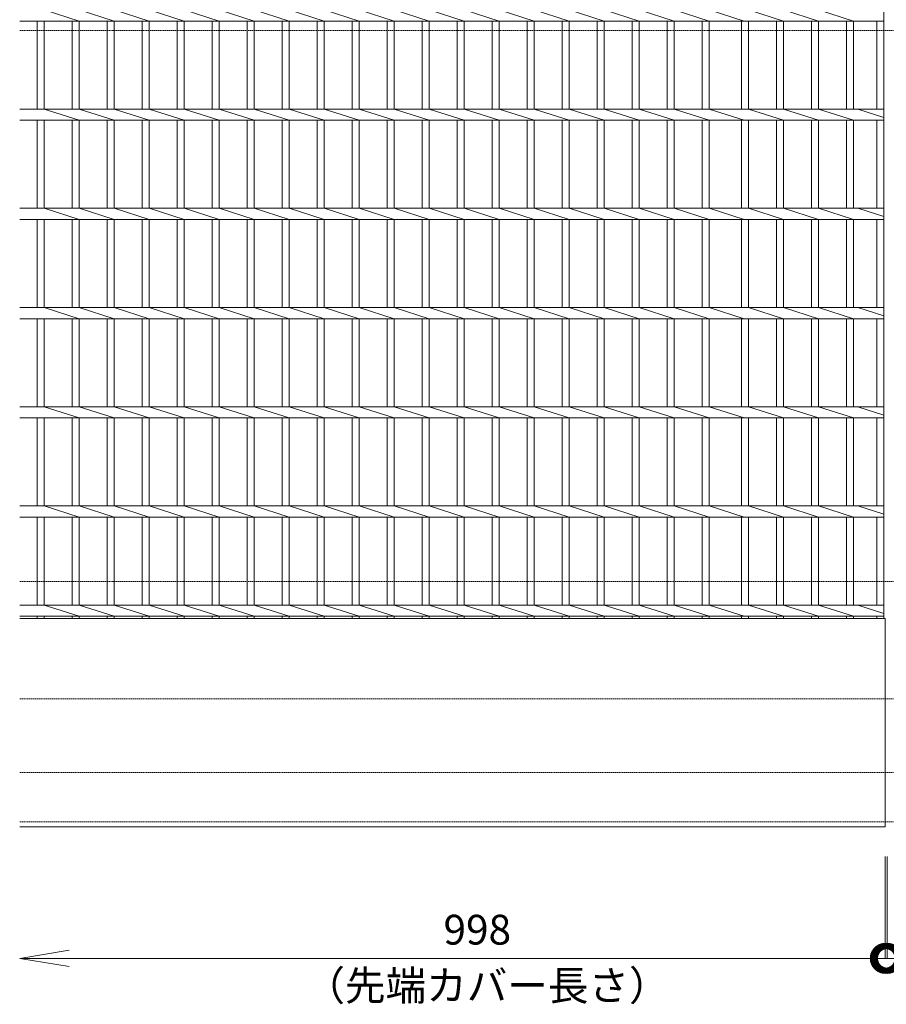
# Model space of a CAD drawing. Units: millimetres. Extents: x 3522 to 13529, y 248 to 4772.
# Drawn here: x 3709 to 4583, y 2728 to 3720 of the extents above; entities that cross this region are included whole.
import ezdxf

# ---------------------------------------------------------------- set-up
doc = ezdxf.new("R2010")
doc.units = ezdxf.units.MM
doc.header["$LTSCALE"] = 0.2
doc.header["$PDMODE"] = 67
doc.linetypes.add('HIDDEN', pattern=[9.525, 6.35, -3.175])
for name, color, linetype, lineweight in [('(KE)先端カバー・固定部BOX・目地', 4, 'Continuous', 13), ('(KE)受枠・受下地(アンカー以外)', 2, 'Continuous', 13), ('(KE)寸法', 7, 'Continuous', 9), ('(KE)文字', 7, 'Continuous', 13), ('(KE)本体(パネル・カバー・ジョイントPL)', 3, 'Continuous', 13)]:
    doc.layers.add(name, color=color, linetype=linetype, lineweight=lineweight)
doc.styles.add('(K)文字_異尺度_H3.0-1.0', font='txt', dxfattribs={"height": 3})
doc.dimstyles.new('kaneso異尺度対応_H3.0', dxfattribs={"dimscale": 6, "dimtxt": 3, "dimasz": 5, "dimexe": 0, "dimexo": 3, "dimgap": 1, "dimtad": 1, "dimdec": 1, "dimdsep": 46, "dimtxsty": '(K)文字_異尺度_H3.0-1.0', "dimblk": 'DOTSMALL', "dimcen": 0, "dimclrt": 2, "dimadec": 0, "dimazin": 0, "dimtfac": 1, "dimtdec": 1, "dimtmove": 1, "dimatfit": 3, "dimldrblk": 'DOTSMALL', "dimfxl": 1, "dimtfill": 1, "dimlwd": 9, "dimlwe": 9, "dimarcsym": 0})

# ---------------------------------------------------------------- blocks, each defined once
blk = doc.blocks.new('_Open')
at = {"color": 0, "linetype": 'ByBlock', "lineweight": -2}
for p, q in [((-1, 0.167), (0, 0)), ((-1, -0.167), (0, 0)), ((0, 0), (-1, 0))]:
    blk.add_line(p, q, dxfattribs=at)
blk = doc.blocks.new('_DotSmall')
at = {"color": 0, "linetype": 'ByBlock', "const_width": 0.5}
blk.add_lwpolyline([(-0.0625, 0, 1), (0.0625, 0, 1)], format="xyb", close=True, dxfattribs=at)
blk = doc.blocks.new('*D65')
at = {"layer": '(KE)寸法', "color": 0, "lineweight": 9, "transparency": 16777216}
for p in [(4582.04, 2876.68), (3759.02, 2774.15)]:
    blk.add_line(p, (4582.04, 2774.15), dxfattribs=at)
at = {"layer": 'Defpoints', "color": 0, "transparency": 16777216}
for p in [(3709.02, 2906.68), (4582.04, 2906.68), (4582.04, 2774.15)]:
    blk.add_point(p, dxfattribs=at)
at = {"layer": '(KE)寸法', "color": 0, "lineweight": 9, "transparency": 16777216, "xscale": 50, "yscale": 50, "zscale": 50}
blk.add_blockref('_DotSmall', (4582.04, 2774.15), dxfattribs=at)
at = {"layer": '(KE)寸法', "color": 0, "lineweight": 9, "transparency": 16777216, "xscale": 50, "yscale": 50, "zscale": 50, "rotation": 180}
blk.add_blockref('_Open', (3709.02, 2774.15), dxfattribs=at)
at = {"layer": '(KE)寸法', "color": 2, "transparency": 16777216, "insert": (4170.53, 2799.15), "char_height": 30, "attachment_point": 5, "style": '(K)文字_異尺度_H3.0-1.0', "bg_fill": 3, "box_fill_scale": 1.1, "bg_fill_color": 256, "bg_fill_true_color": 13158600, "bg_fill_transparency": 0}
blk.add_mtext('998', dxfattribs=at)
blk = doc.blocks.new('*D66')
at = {"layer": '(KE)寸法', "color": 0, "lineweight": 9, "transparency": 16777216}
for p, q in [((4582.04, 2876.68), (4582.04, 2774.15)), ((4584.04, 2876.68), (4584.04, 2774.15)), ((4582.04, 2774.15), (4532.04, 2774.15)), ((4582.04, 2774.15), (4584.04, 2774.15)), ((4584.04, 2774.15), (4634.04, 2774.15))]:
    blk.add_line(p, q, dxfattribs=at)
at = {"layer": 'Defpoints', "color": 0, "transparency": 16777216}
for p in [(4582.04, 2906.68), (4584.04, 2906.68), (4584.04, 2774.15)]:
    blk.add_point(p, dxfattribs=at)
at = {"layer": '(KE)寸法', "color": 0, "lineweight": 9, "transparency": 16777216, "xscale": 50, "yscale": 50, "zscale": 50}
blk.add_blockref('_DotSmall', (4582.04, 2774.15), dxfattribs=at)
at = {"layer": '(KE)寸法', "color": 0, "lineweight": 9, "transparency": 16777216, "xscale": 50, "yscale": 50, "zscale": 50, "rotation": 180}
blk.add_blockref('_DotSmall', (4584.04, 2774.15), dxfattribs=at)
at = {"layer": '(KE)寸法', "color": 2, "transparency": 16777216, "insert": (4623.98, 2799.15), "char_height": 30, "attachment_point": 5, "style": '(K)文字_異尺度_H3.0-1.0', "bg_fill": 3, "box_fill_scale": 1.1, "bg_fill_color": 256, "bg_fill_true_color": 13158600, "bg_fill_transparency": 0}
blk.add_mtext('2', dxfattribs=at)
blk = doc.blocks.new('*D67')
at = {"layer": '(KE)寸法', "color": 0, "lineweight": 9, "transparency": 16777216}
for p, q in [((4584.04, 2876.68), (4584.04, 2774.15)), ((5582.04, 2876.68), (5582.04, 2774.15)), ((4584.04, 2774.15), (5582.04, 2774.15))]:
    blk.add_line(p, q, dxfattribs=at)
at = {"layer": 'Defpoints', "color": 0, "transparency": 16777216}
for p in [(4584.04, 2906.68), (5582.04, 2906.68), (5582.04, 2774.15)]:
    blk.add_point(p, dxfattribs=at)
at = {"layer": '(KE)寸法', "color": 0, "lineweight": 9, "transparency": 16777216, "xscale": 50, "yscale": 50, "zscale": 50, "rotation": 180}
blk.add_blockref('_DotSmall', (4584.04, 2774.15), dxfattribs=at)
at = {"layer": '(KE)寸法', "color": 0, "lineweight": 9, "transparency": 16777216, "xscale": 50, "yscale": 50, "zscale": 50}
blk.add_blockref('_DotSmall', (5582.04, 2774.15), dxfattribs=at)
at = {"layer": '(KE)寸法', "color": 2, "transparency": 16777216, "insert": (5083.04, 2799.15), "char_height": 30, "attachment_point": 5, "style": '(K)文字_異尺度_H3.0-1.0', "bg_fill": 3, "box_fill_scale": 1.1, "bg_fill_color": 256, "bg_fill_true_color": 13158600, "bg_fill_transparency": 0}
blk.add_mtext('998', dxfattribs=at)

msp = doc.modelspace()

# ---------------------------------------------------------------- linework, layer by layer
at = {"layer": '(KE)先端カバー・固定部BOX・目地'}
for p, q in [((4582.04, 3116.68), (3709.02, 3116.68)), ((4582.04, 2906.68), (4582.04, 3116.68)), ((4582.04, 2906.68), (3709.02, 2906.68))]:
    msp.add_line(p, q, dxfattribs=at)
at = {"layer": '(KE)受枠・受下地(アンカー以外)', "linetype": 'HIDDEN'}
for p, q in [((3709.02, 3709.68), (7470.05, 3709.68)), ((3709.02, 3154.18), (7470.05, 3154.18)), ((3709.02, 3035.68), (7470.05, 3035.68)), ((3709.02, 2961.68), (7470.05, 2961.68)), ((3709.02, 2911.68), (7470.05, 2911.68))]:
    msp.add_line(p, q, dxfattribs=at)
at = {"layer": '(KE)本体(パネル・カバー・ジョイントPL)'}
for p, q in [((4580.54, 3116.68), (4580.54, 4472.68)), ((3733.74, 3730.34), (3769.04, 3719.03)), ((3769.04, 3730.34), (3804.34, 3719.03)), ((3804.34, 3730.34), (3839.64, 3719.03)), ((3839.64, 3730.34), (3874.94, 3719.03)), ((3874.94, 3730.34), (3910.24, 3719.03)), ((3910.24, 3730.34), (3945.54, 3719.03)), ((3945.54, 3730.34), (3980.84, 3719.03)), ((3980.84, 3730.34), (4016.14, 3719.03)), ((4016.14, 3730.34), (4051.44, 3719.03)), ((4051.44, 3730.34), (4086.74, 3719.03)), ((4086.74, 3730.34), (4122.04, 3719.03)), ((4122.04, 3730.34), (4157.34, 3719.03)), ((4157.34, 3730.34), (4192.64, 3719.03)), ((4192.64, 3730.34), (4227.94, 3719.03)), ((4227.94, 3730.34), (4263.24, 3719.03)), ((4263.24, 3730.34), (4298.54, 3719.03)), ((4298.54, 3730.34), (4333.84, 3719.03)), ((4333.84, 3730.34), (4369.14, 3719.03)), ((4369.14, 3730.34), (4404.44, 3719.03)), ((4404.44, 3730.34), (4439.74, 3719.03)), ((4443.89, 3730.34), (4479.19, 3719.03)), ((4479.19, 3730.34), (4514.49, 3719.03)), ((4514.49, 3730.34), (4549.79, 3719.03)), ((3709.02, 3719.03), (4580.54, 3719.03)), ((3726.74, 3630.34), (3726.74, 3719.03)), ((3733.74, 3630.34), (3733.74, 3719.03)), ((3762.04, 3630.34), (3762.04, 3719.03)), ((3769.04, 3630.34), (3769.04, 3719.03)), ((3797.34, 3630.34), (3797.34, 3719.03)), ((3804.34, 3630.34), (3804.34, 3719.03)), ((3832.64, 3630.34), (3832.64, 3719.03)), ((3839.64, 3630.34), (3839.64, 3719.03)), ((3867.94, 3630.34), (3867.94, 3719.03)), ((3874.94, 3630.34), (3874.94, 3719.03)), ((3903.24, 3630.34), (3903.24, 3719.03)), ((3910.24, 3630.34), (3910.24, 3719.03)), ((3938.54, 3630.34), (3938.54, 3719.03)), ((3945.54, 3630.34), (3945.54, 3719.03)), ((3973.84, 3630.34), (3973.84, 3719.03)), ((3980.84, 3630.34), (3980.84, 3719.03)), ((4009.14, 3630.34), (4009.14, 3719.03)), ((4016.14, 3630.34), (4016.14, 3719.03)), ((4044.44, 3630.34), (4044.44, 3719.03)), ((4051.44, 3630.34), (4051.44, 3719.03)), ((4079.74, 3630.34), (4079.74, 3719.03)), ((4086.74, 3630.34), (4086.74, 3719.03)), ((4115.04, 3630.34), (4115.04, 3719.03)), ((4122.04, 3630.34), (4122.04, 3719.03)), ((4150.34, 3630.34), (4150.34, 3719.03)), ((4157.34, 3630.34), (4157.34, 3719.03)), ((4185.64, 3630.34), (4185.64, 3719.03)), ((4192.64, 3630.34), (4192.64, 3719.03)), ((4220.94, 3630.34), (4220.94, 3719.03)), ((4227.94, 3630.34), (4227.94, 3719.03)), ((4256.24, 3630.34), (4256.24, 3719.03)), ((4263.24, 3630.34), (4263.24, 3719.03)), ((4291.54, 3630.34), (4291.54, 3719.03)), ((4298.54, 3630.34), (4298.54, 3719.03)), ((4326.84, 3630.34), (4326.84, 3719.03)), ((4333.84, 3630.34), (4333.84, 3719.03)), ((4362.14, 3630.34), (4362.14, 3719.03)), ((4369.14, 3630.34), (4369.14, 3719.03)), ((4397.44, 3630.34), (4397.44, 3719.03)), ((4404.44, 3630.34), (4404.44, 3719.03)), ((4436.89, 3630.34), (4436.89, 3719.03)), ((4443.89, 3630.34), (4443.89, 3719.03)), ((4472.19, 3630.34), (4472.19, 3719.03)), ((4479.19, 3630.34), (4479.19, 3719.03)), ((4507.49, 3630.34), (4507.49, 3719.03)), ((4514.49, 3630.34), (4514.49, 3719.03)), ((4542.79, 3630.34), (4542.79, 3719.03)), ((4549.79, 3630.34), (4549.79, 3719.03)), ((4573.54, 3630.34), (4573.54, 3719.03)), ((3709.02, 3630.34), (4580.54, 3630.34)), ((3733.74, 3630.34), (3769.04, 3619.03)), ((3769.04, 3630.34), (3804.34, 3619.03)), ((3804.34, 3630.34), (3839.64, 3619.03)), ((3839.64, 3630.34), (3874.94, 3619.03)), ((3874.94, 3630.34), (3910.24, 3619.03)), ((3910.24, 3630.34), (3945.54, 3619.03)), ((3945.54, 3630.34), (3980.84, 3619.03)), ((3980.84, 3630.34), (4016.14, 3619.03)), ((4016.14, 3630.34), (4051.44, 3619.03)), ((4051.44, 3630.34), (4086.74, 3619.03)), ((4086.74, 3630.34), (4122.04, 3619.03)), ((4122.04, 3630.34), (4157.34, 3619.03)), ((4157.34, 3630.34), (4192.64, 3619.03)), ((4192.64, 3630.34), (4227.94, 3619.03)), ((4227.94, 3630.34), (4263.24, 3619.03)), ((4263.24, 3630.34), (4298.54, 3619.03)), ((4298.54, 3630.34), (4333.84, 3619.03)), ((4333.84, 3630.34), (4369.14, 3619.03)), ((4369.14, 3630.34), (4404.44, 3619.03)), ((4404.44, 3630.34), (4439.74, 3619.03)), ((4443.89, 3630.34), (4479.19, 3619.03)), ((4479.19, 3630.34), (4514.49, 3619.03)), ((4514.49, 3630.34), (4549.79, 3619.03)), ((4554.34, 3630.34), (4580.54, 3621.94)), ((3709.02, 3619.03), (4580.54, 3619.03)), ((3726.74, 3530.34), (3726.74, 3619.03)), ((3733.74, 3530.34), (3733.74, 3619.03)), ((3762.04, 3530.34), (3762.04, 3619.03)), ((3769.04, 3530.34), (3769.04, 3619.03)), ((3797.34, 3530.34), (3797.34, 3619.03)), ((3804.34, 3530.34), (3804.34, 3619.03)), ((3832.64, 3530.34), (3832.64, 3619.03)), ((3839.64, 3530.34), (3839.64, 3619.03)), ((3867.94, 3530.34), (3867.94, 3619.03)), ((3874.94, 3530.34), (3874.94, 3619.03)), ((3903.24, 3530.34), (3903.24, 3619.03)), ((3910.24, 3530.34), (3910.24, 3619.03)), ((3938.54, 3530.34), (3938.54, 3619.03)), ((3945.54, 3530.34), (3945.54, 3619.03)), ((3973.84, 3530.34), (3973.84, 3619.03)), ((3980.84, 3530.34), (3980.84, 3619.03)), ((4009.14, 3530.34), (4009.14, 3619.03)), ((4016.14, 3530.34), (4016.14, 3619.03)), ((4044.44, 3530.34), (4044.44, 3619.03)), ((4051.44, 3530.34), (4051.44, 3619.03)), ((4079.74, 3530.34), (4079.74, 3619.03)), ((4086.74, 3530.34), (4086.74, 3619.03)), ((4115.04, 3530.34), (4115.04, 3619.03)), ((4122.04, 3530.34), (4122.04, 3619.03)), ((4150.34, 3530.34), (4150.34, 3619.03)), ((4157.34, 3530.34), (4157.34, 3619.03)), ((4185.64, 3530.34), (4185.64, 3619.03)), ((4192.64, 3530.34), (4192.64, 3619.03)), ((4220.94, 3530.34), (4220.94, 3619.03)), ((4227.94, 3530.34), (4227.94, 3619.03)), ((4256.24, 3530.34), (4256.24, 3619.03)), ((4263.24, 3530.34), (4263.24, 3619.03)), ((4291.54, 3530.34), (4291.54, 3619.03)), ((4298.54, 3530.34), (4298.54, 3619.03)), ((4326.84, 3530.34), (4326.84, 3619.03)), ((4333.84, 3530.34), (4333.84, 3619.03)), ((4362.14, 3530.34), (4362.14, 3619.03)), ((4369.14, 3530.34), (4369.14, 3619.03)), ((4397.44, 3530.34), (4397.44, 3619.03)), ((4404.44, 3530.34), (4404.44, 3619.03)), ((4436.89, 3530.34), (4436.89, 3619.03)), ((4443.89, 3530.34), (4443.89, 3619.03)), ((4472.19, 3530.34), (4472.19, 3619.03)), ((4479.19, 3530.34), (4479.19, 3619.03)), ((4507.49, 3530.34), (4507.49, 3619.03)), ((4514.49, 3530.34), (4514.49, 3619.03)), ((4542.79, 3530.34), (4542.79, 3619.03)), ((4549.79, 3530.34), (4549.79, 3619.03)), ((4573.54, 3530.34), (4573.54, 3619.03)), ((3709.02, 3530.34), (4580.54, 3530.34)), ((3733.74, 3530.34), (3769.04, 3519.03)), ((3769.04, 3530.34), (3804.34, 3519.03)), ((3804.34, 3530.34), (3839.64, 3519.03)), ((3839.64, 3530.34), (3874.94, 3519.03)), ((3874.94, 3530.34), (3910.24, 3519.03)), ((3910.24, 3530.34), (3945.54, 3519.03)), ((3945.54, 3530.34), (3980.84, 3519.03)), ((3980.84, 3530.34), (4016.14, 3519.03)), ((4016.14, 3530.34), (4051.44, 3519.03)), ((4051.44, 3530.34), (4086.74, 3519.03)), ((4086.74, 3530.34), (4122.04, 3519.03)), ((4122.04, 3530.34), (4157.34, 3519.03)), ((4157.34, 3530.34), (4192.64, 3519.03)), ((4192.64, 3530.34), (4227.94, 3519.03)), ((4227.94, 3530.34), (4263.24, 3519.03)), ((4263.24, 3530.34), (4298.54, 3519.03)), ((4298.54, 3530.34), (4333.84, 3519.03)), ((4333.84, 3530.34), (4369.14, 3519.03)), ((4369.14, 3530.34), (4404.44, 3519.03)), ((4404.44, 3530.34), (4439.74, 3519.03)), ((4443.89, 3530.34), (4479.19, 3519.03)), ((4479.19, 3530.34), (4514.49, 3519.03)), ((4514.49, 3530.34), (4549.79, 3519.03)), ((4554.34, 3530.34), (4580.54, 3521.94)), ((3709.02, 3519.03), (4580.54, 3519.03)), ((3726.74, 3430.34), (3726.74, 3519.03)), ((3733.74, 3430.34), (3733.74, 3519.03)), ((3762.04, 3430.34), (3762.04, 3519.03)), ((3769.04, 3430.34), (3769.04, 3519.03)), ((3797.34, 3430.34), (3797.34, 3519.03)), ((3804.34, 3430.34), (3804.34, 3519.03)), ((3832.64, 3430.34), (3832.64, 3519.03)), ((3839.64, 3430.34), (3839.64, 3519.03)), ((3867.94, 3430.34), (3867.94, 3519.03)), ((3874.94, 3430.34), (3874.94, 3519.03)), ((3903.24, 3430.34), (3903.24, 3519.03)), ((3910.24, 3430.34), (3910.24, 3519.03)), ((3938.54, 3430.34), (3938.54, 3519.03)), ((3945.54, 3430.34), (3945.54, 3519.03)), ((3973.84, 3430.34), (3973.84, 3519.03)), ((3980.84, 3430.34), (3980.84, 3519.03)), ((4009.14, 3430.34), (4009.14, 3519.03)), ((4016.14, 3430.34), (4016.14, 3519.03)), ((4044.44, 3430.34), (4044.44, 3519.03)), ((4051.44, 3430.34), (4051.44, 3519.03)), ((4079.74, 3430.34), (4079.74, 3519.03)), ((4086.74, 3430.34), (4086.74, 3519.03)), ((4115.04, 3430.34), (4115.04, 3519.03)), ((4122.04, 3430.34), (4122.04, 3519.03)), ((4150.34, 3430.34), (4150.34, 3519.03)), ((4157.34, 3430.34), (4157.34, 3519.03)), ((4185.64, 3430.34), (4185.64, 3519.03)), ((4192.64, 3430.34), (4192.64, 3519.03)), ((4220.94, 3430.34), (4220.94, 3519.03)), ((4227.94, 3430.34), (4227.94, 3519.03)), ((4256.24, 3430.34), (4256.24, 3519.03)), ((4263.24, 3430.34), (4263.24, 3519.03)), ((4291.54, 3430.34), (4291.54, 3519.03)), ((4298.54, 3430.34), (4298.54, 3519.03)), ((4326.84, 3430.34), (4326.84, 3519.03)), ((4333.84, 3430.34), (4333.84, 3519.03)), ((4362.14, 3430.34), (4362.14, 3519.03)), ((4369.14, 3430.34), (4369.14, 3519.03)), ((4397.44, 3430.34), (4397.44, 3519.03)), ((4404.44, 3430.34), (4404.44, 3519.03)), ((4436.89, 3430.34), (4436.89, 3519.03)), ((4443.89, 3430.34), (4443.89, 3519.03)), ((4472.19, 3430.34), (4472.19, 3519.03)), ((4479.19, 3430.34), (4479.19, 3519.03)), ((4507.49, 3430.34), (4507.49, 3519.03)), ((4514.49, 3430.34), (4514.49, 3519.03)), ((4542.79, 3430.34), (4542.79, 3519.03)), ((4549.79, 3430.34), (4549.79, 3519.03)), ((4573.54, 3430.34), (4573.54, 3519.03)), ((3709.02, 3430.34), (4580.54, 3430.34)), ((3733.74, 3430.34), (3769.04, 3419.03)), ((3769.04, 3430.34), (3804.34, 3419.03)), ((3804.34, 3430.34), (3839.64, 3419.03)), ((3839.64, 3430.34), (3874.94, 3419.03)), ((3874.94, 3430.34), (3910.24, 3419.03)), ((3910.24, 3430.34), (3945.54, 3419.03)), ((3945.54, 3430.34), (3980.84, 3419.03)), ((3980.84, 3430.34), (4016.14, 3419.03)), ((4016.14, 3430.34), (4051.44, 3419.03)), ((4051.44, 3430.34), (4086.74, 3419.03)), ((4086.74, 3430.34), (4122.04, 3419.03)), ((4122.04, 3430.34), (4157.34, 3419.03)), ((4157.34, 3430.34), (4192.64, 3419.03)), ((4192.64, 3430.34), (4227.94, 3419.03)), ((4227.94, 3430.34), (4263.24, 3419.03)), ((4263.24, 3430.34), (4298.54, 3419.03)), ((4298.54, 3430.34), (4333.84, 3419.03)), ((4333.84, 3430.34), (4369.14, 3419.03)), ((4369.14, 3430.34), (4404.44, 3419.03)), ((4404.44, 3430.34), (4439.74, 3419.03)), ((4443.89, 3430.34), (4479.19, 3419.03)), ((4479.19, 3430.34), (4514.49, 3419.03)), ((4514.49, 3430.34), (4549.79, 3419.03)), ((4554.34, 3430.34), (4580.54, 3421.94)), ((3709.02, 3419.03), (4580.54, 3419.03)), ((3726.74, 3330.34), (3726.74, 3419.03)), ((3733.74, 3330.34), (3733.74, 3419.03)), ((3762.04, 3330.34), (3762.04, 3419.03)), ((3769.04, 3330.34), (3769.04, 3419.03)), ((3797.34, 3330.34), (3797.34, 3419.03)), ((3804.34, 3330.34), (3804.34, 3419.03)), ((3832.64, 3330.34), (3832.64, 3419.03)), ((3839.64, 3330.34), (3839.64, 3419.03)), ((3867.94, 3330.34), (3867.94, 3419.03)), ((3874.94, 3330.34), (3874.94, 3419.03)), ((3903.24, 3330.34), (3903.24, 3419.03)), ((3910.24, 3330.34), (3910.24, 3419.03)), ((3938.54, 3330.34), (3938.54, 3419.03)), ((3945.54, 3330.34), (3945.54, 3419.03)), ((3973.84, 3330.34), (3973.84, 3419.03)), ((3980.84, 3330.34), (3980.84, 3419.03)), ((4009.14, 3330.34), (4009.14, 3419.03)), ((4016.14, 3330.34), (4016.14, 3419.03)), ((4044.44, 3330.34), (4044.44, 3419.03)), ((4051.44, 3330.34), (4051.44, 3419.03)), ((4079.74, 3330.34), (4079.74, 3419.03)), ((4086.74, 3330.34), (4086.74, 3419.03)), ((4115.04, 3330.34), (4115.04, 3419.03)), ((4122.04, 3330.34), (4122.04, 3419.03)), ((4150.34, 3330.34), (4150.34, 3419.03)), ((4157.34, 3330.34), (4157.34, 3419.03)), ((4185.64, 3330.34), (4185.64, 3419.03)), ((4192.64, 3330.34), (4192.64, 3419.03)), ((4220.94, 3330.34), (4220.94, 3419.03)), ((4227.94, 3330.34), (4227.94, 3419.03)), ((4256.24, 3330.34), (4256.24, 3419.03)), ((4263.24, 3330.34), (4263.24, 3419.03)), ((4291.54, 3330.34), (4291.54, 3419.03)), ((4298.54, 3330.34), (4298.54, 3419.03)), ((4326.84, 3330.34), (4326.84, 3419.03)), ((4333.84, 3330.34), (4333.84, 3419.03)), ((4362.14, 3330.34), (4362.14, 3419.03)), ((4369.14, 3330.34), (4369.14, 3419.03)), ((4397.44, 3330.34), (4397.44, 3419.03)), ((4404.44, 3330.34), (4404.44, 3419.03)), ((4436.89, 3330.34), (4436.89, 3419.03)), ((4443.89, 3330.34), (4443.89, 3419.03)), ((4472.19, 3330.34), (4472.19, 3419.03)), ((4479.19, 3330.34), (4479.19, 3419.03)), ((4507.49, 3330.34), (4507.49, 3419.03)), ((4514.49, 3330.34), (4514.49, 3419.03)), ((4542.79, 3330.34), (4542.79, 3419.03)), ((4549.79, 3330.34), (4549.79, 3419.03)), ((4573.54, 3330.34), (4573.54, 3419.03)), ((3709.02, 3330.34), (4580.54, 3330.34)), ((3733.74, 3330.34), (3769.04, 3319.03)), ((3769.04, 3330.34), (3804.34, 3319.03)), ((3804.34, 3330.34), (3839.64, 3319.03)), ((3839.64, 3330.34), (3874.94, 3319.03)), ((3874.94, 3330.34), (3910.24, 3319.03)), ((3910.24, 3330.34), (3945.54, 3319.03)), ((3945.54, 3330.34), (3980.84, 3319.03)), ((3980.84, 3330.34), (4016.14, 3319.03)), ((4016.14, 3330.34), (4051.44, 3319.03)), ((4051.44, 3330.34), (4086.74, 3319.03)), ((4086.74, 3330.34), (4122.04, 3319.03)), ((4122.04, 3330.34), (4157.34, 3319.03)), ((4157.34, 3330.34), (4192.64, 3319.03)), ((4192.64, 3330.34), (4227.94, 3319.03)), ((4227.94, 3330.34), (4263.24, 3319.03)), ((4263.24, 3330.34), (4298.54, 3319.03)), ((4298.54, 3330.34), (4333.84, 3319.03)), ((4333.84, 3330.34), (4369.14, 3319.03)), ((4369.14, 3330.34), (4404.44, 3319.03)), ((4404.44, 3330.34), (4439.74, 3319.03)), ((4443.89, 3330.34), (4479.19, 3319.03)), ((4479.19, 3330.34), (4514.49, 3319.03)), ((4514.49, 3330.34), (4549.79, 3319.03)), ((4554.34, 3330.34), (4580.54, 3321.94)), ((3709.02, 3319.03), (4580.54, 3319.03)), ((3726.74, 3230.34), (3726.74, 3319.03)), ((3733.74, 3230.34), (3733.74, 3319.03)), ((3762.04, 3230.34), (3762.04, 3319.03)), ((3769.04, 3230.34), (3769.04, 3319.03)), ((3797.34, 3230.34), (3797.34, 3319.03)), ((3804.34, 3230.34), (3804.34, 3319.03)), ((3832.64, 3230.34), (3832.64, 3319.03)), ((3839.64, 3230.34), (3839.64, 3319.03)), ((3867.94, 3230.34), (3867.94, 3319.03)), ((3874.94, 3230.34), (3874.94, 3319.03)), ((3903.24, 3230.34), (3903.24, 3319.03)), ((3910.24, 3230.34), (3910.24, 3319.03)), ((3938.54, 3230.34), (3938.54, 3319.03)), ((3945.54, 3230.34), (3945.54, 3319.03)), ((3973.84, 3230.34), (3973.84, 3319.03)), ((3980.84, 3230.34), (3980.84, 3319.03)), ((4009.14, 3230.34), (4009.14, 3319.03)), ((4016.14, 3230.34), (4016.14, 3319.03)), ((4044.44, 3230.34), (4044.44, 3319.03)), ((4051.44, 3230.34), (4051.44, 3319.03)), ((4079.74, 3230.34), (4079.74, 3319.03)), ((4086.74, 3230.34), (4086.74, 3319.03)), ((4115.04, 3230.34), (4115.04, 3319.03)), ((4122.04, 3230.34), (4122.04, 3319.03)), ((4150.34, 3230.34), (4150.34, 3319.03)), ((4157.34, 3230.34), (4157.34, 3319.03)), ((4185.64, 3230.34), (4185.64, 3319.03)), ((4192.64, 3230.34), (4192.64, 3319.03)), ((4220.94, 3230.34), (4220.94, 3319.03)), ((4227.94, 3230.34), (4227.94, 3319.03)), ((4256.24, 3230.34), (4256.24, 3319.03)), ((4263.24, 3230.34), (4263.24, 3319.03)), ((4291.54, 3230.34), (4291.54, 3319.03)), ((4298.54, 3230.34), (4298.54, 3319.03)), ((4326.84, 3230.34), (4326.84, 3319.03)), ((4333.84, 3230.34), (4333.84, 3319.03)), ((4362.14, 3230.34), (4362.14, 3319.03)), ((4369.14, 3230.34), (4369.14, 3319.03)), ((4397.44, 3230.34), (4397.44, 3319.03)), ((4404.44, 3230.34), (4404.44, 3319.03)), ((4436.89, 3230.34), (4436.89, 3319.03)), ((4443.89, 3230.34), (4443.89, 3319.03)), ((4472.19, 3230.34), (4472.19, 3319.03)), ((4479.19, 3230.34), (4479.19, 3319.03)), ((4507.49, 3230.34), (4507.49, 3319.03)), ((4514.49, 3230.34), (4514.49, 3319.03)), ((4542.79, 3230.34), (4542.79, 3319.03)), ((4549.79, 3230.34), (4549.79, 3319.03)), ((4573.54, 3230.34), (4573.54, 3319.03)), ((3709.02, 3230.34), (4580.54, 3230.34)), ((3733.74, 3230.34), (3769.04, 3219.03)), ((3769.04, 3230.34), (3804.34, 3219.03)), ((3804.34, 3230.34), (3839.64, 3219.03)), ((3839.64, 3230.34), (3874.94, 3219.03)), ((3874.94, 3230.34), (3910.24, 3219.03)), ((3910.24, 3230.34), (3945.54, 3219.03)), ((3945.54, 3230.34), (3980.84, 3219.03)), ((3980.84, 3230.34), (4016.14, 3219.03)), ((4016.14, 3230.34), (4051.44, 3219.03)), ((4051.44, 3230.34), (4086.74, 3219.03)), ((4086.74, 3230.34), (4122.04, 3219.03)), ((4122.04, 3230.34), (4157.34, 3219.03)), ((4157.34, 3230.34), (4192.64, 3219.03)), ((4192.64, 3230.34), (4227.94, 3219.03)), ((4227.94, 3230.34), (4263.24, 3219.03)), ((4263.24, 3230.34), (4298.54, 3219.03)), ((4298.54, 3230.34), (4333.84, 3219.03)), ((4333.84, 3230.34), (4369.14, 3219.03)), ((4369.14, 3230.34), (4404.44, 3219.03)), ((4404.44, 3230.34), (4439.74, 3219.03)), ((4443.89, 3230.34), (4479.19, 3219.03)), ((4479.19, 3230.34), (4514.49, 3219.03)), ((4514.49, 3230.34), (4549.79, 3219.03)), ((4554.34, 3230.34), (4580.54, 3221.94)), ((3709.02, 3219.03), (4580.54, 3219.03)), ((3726.74, 3130.34), (3726.74, 3219.03)), ((3733.74, 3130.34), (3733.74, 3219.03)), ((3762.04, 3130.34), (3762.04, 3219.03)), ((3769.04, 3130.34), (3769.04, 3219.03)), ((3797.34, 3130.34), (3797.34, 3219.03)), ((3804.34, 3130.34), (3804.34, 3219.03)), ((3832.64, 3130.34), (3832.64, 3219.03)), ((3839.64, 3130.34), (3839.64, 3219.03)), ((3867.94, 3130.34), (3867.94, 3219.03)), ((3874.94, 3130.34), (3874.94, 3219.03)), ((3903.24, 3130.34), (3903.24, 3219.03)), ((3910.24, 3130.34), (3910.24, 3219.03)), ((3938.54, 3130.34), (3938.54, 3219.03)), ((3945.54, 3130.34), (3945.54, 3219.03)), ((3973.84, 3130.34), (3973.84, 3219.03)), ((3980.84, 3130.34), (3980.84, 3219.03)), ((4009.14, 3130.34), (4009.14, 3219.03)), ((4016.14, 3130.34), (4016.14, 3219.03)), ((4044.44, 3130.34), (4044.44, 3219.03)), ((4051.44, 3130.34), (4051.44, 3219.03)), ((4079.74, 3130.34), (4079.74, 3219.03)), ((4086.74, 3130.34), (4086.74, 3219.03)), ((4115.04, 3130.34), (4115.04, 3219.03)), ((4122.04, 3130.34), (4122.04, 3219.03)), ((4150.34, 3130.34), (4150.34, 3219.03)), ((4157.34, 3130.34), (4157.34, 3219.03)), ((4185.64, 3130.34), (4185.64, 3219.03)), ((4192.64, 3130.34), (4192.64, 3219.03)), ((4220.94, 3130.34), (4220.94, 3219.03)), ((4227.94, 3130.34), (4227.94, 3219.03)), ((4256.24, 3130.34), (4256.24, 3219.03)), ((4263.24, 3130.34), (4263.24, 3219.03)), ((4291.54, 3130.34), (4291.54, 3219.03)), ((4298.54, 3130.34), (4298.54, 3219.03)), ((4326.84, 3130.34), (4326.84, 3219.03)), ((4333.84, 3130.34), (4333.84, 3219.03)), ((4362.14, 3130.34), (4362.14, 3219.03)), ((4369.14, 3130.34), (4369.14, 3219.03)), ((4397.44, 3130.34), (4397.44, 3219.03)), ((4404.44, 3130.34), (4404.44, 3219.03)), ((4436.89, 3130.34), (4436.89, 3219.03)), ((4443.89, 3130.34), (4443.89, 3219.03)), ((4472.19, 3130.34), (4472.19, 3219.03)), ((4479.19, 3130.34), (4479.19, 3219.03)), ((4507.49, 3130.34), (4507.49, 3219.03)), ((4514.49, 3130.34), (4514.49, 3219.03)), ((4542.79, 3130.34), (4542.79, 3219.03)), ((4549.79, 3130.34), (4549.79, 3219.03)), ((4573.54, 3130.34), (4573.54, 3219.03)), ((3709.02, 3130.34), (4580.54, 3130.34)), ((3733.74, 3130.34), (3769.04, 3119.03)), ((3769.04, 3130.34), (3804.34, 3119.03)), ((3804.34, 3130.34), (3839.64, 3119.03)), ((3839.64, 3130.34), (3874.94, 3119.03)), ((3874.94, 3130.34), (3910.24, 3119.03)), ((3910.24, 3130.34), (3945.54, 3119.03)), ((3945.54, 3130.34), (3980.84, 3119.03)), ((3980.84, 3130.34), (4016.14, 3119.03)), ((4016.14, 3130.34), (4051.44, 3119.03)), ((4051.44, 3130.34), (4086.74, 3119.03)), ((4086.74, 3130.34), (4122.04, 3119.03)), ((4122.04, 3130.34), (4157.34, 3119.03)), ((4157.34, 3130.34), (4192.64, 3119.03)), ((4192.64, 3130.34), (4227.94, 3119.03)), ((4227.94, 3130.34), (4263.24, 3119.03)), ((4263.24, 3130.34), (4298.54, 3119.03)), ((4298.54, 3130.34), (4333.84, 3119.03)), ((4333.84, 3130.34), (4369.14, 3119.03)), ((4369.14, 3130.34), (4404.44, 3119.03)), ((4404.44, 3130.34), (4439.74, 3119.03)), ((4443.89, 3130.34), (4479.19, 3119.03)), ((4479.19, 3130.34), (4514.49, 3119.03)), ((4514.49, 3130.34), (4549.79, 3119.03)), ((4554.34, 3130.34), (4580.54, 3121.94)), ((3709.02, 3119.03), (4580.54, 3119.03)), ((3726.74, 3116.68), (3726.74, 3119.03)), ((3733.74, 3116.68), (3733.74, 3119.03)), ((3762.04, 3116.68), (3762.04, 3119.03)), ((3769.04, 3116.68), (3769.04, 3119.03)), ((3797.34, 3116.68), (3797.34, 3119.03)), ((3804.34, 3116.68), (3804.34, 3119.03)), ((3832.64, 3116.68), (3832.64, 3119.03)), ((3839.64, 3116.68), (3839.64, 3119.03)), ((3867.94, 3116.68), (3867.94, 3119.03)), ((3874.94, 3116.68), (3874.94, 3119.03)), ((3903.24, 3116.68), (3903.24, 3119.03)), ((3910.24, 3116.68), (3910.24, 3119.03)), ((3938.54, 3116.68), (3938.54, 3119.03)), ((3945.54, 3116.68), (3945.54, 3119.03)), ((3973.84, 3116.68), (3973.84, 3119.03)), ((3980.84, 3116.68), (3980.84, 3119.03)), ((4009.14, 3116.68), (4009.14, 3119.03)), ((4016.14, 3116.68), (4016.14, 3119.03)), ((4044.44, 3116.68), (4044.44, 3119.03)), ((4051.44, 3116.68), (4051.44, 3119.03)), ((4079.74, 3116.68), (4079.74, 3119.03)), ((4086.74, 3116.68), (4086.74, 3119.03)), ((4115.04, 3116.68), (4115.04, 3119.03)), ((4122.04, 3116.68), (4122.04, 3119.03)), ((4150.34, 3116.68), (4150.34, 3119.03)), ((4157.34, 3116.68), (4157.34, 3119.03)), ((4185.64, 3116.68), (4185.64, 3119.03)), ((4192.64, 3116.68), (4192.64, 3119.03)), ((4220.94, 3116.68), (4220.94, 3119.03)), ((4227.94, 3116.68), (4227.94, 3119.03)), ((4256.24, 3116.68), (4256.24, 3119.03)), ((4263.24, 3116.68), (4263.24, 3119.03)), ((4291.54, 3116.68), (4291.54, 3119.03)), ((4298.54, 3116.68), (4298.54, 3119.03)), ((4326.84, 3116.68), (4326.84, 3119.03)), ((4333.84, 3116.68), (4333.84, 3119.03)), ((4362.14, 3116.68), (4362.14, 3119.03)), ((4369.14, 3116.68), (4369.14, 3119.03)), ((4397.44, 3116.68), (4397.44, 3119.03)), ((4404.44, 3116.68), (4404.44, 3119.03)), ((4436.89, 3116.68), (4436.89, 3119.03)), ((4443.89, 3116.68), (4443.89, 3119.03)), ((4472.19, 3116.68), (4472.19, 3119.03)), ((4479.19, 3116.68), (4479.19, 3119.03)), ((4507.49, 3116.68), (4507.49, 3119.03)), ((4514.49, 3116.68), (4514.49, 3119.03)), ((4542.79, 3116.68), (4542.79, 3119.03)), ((4549.79, 3116.68), (4549.79, 3119.03)), ((4573.54, 3116.68), (4573.54, 3119.03))]:
    msp.add_line(p, q, dxfattribs=at)

# ---------------------------------------------------------------- next in the draw order: dimensions: what is measured, and where the dimension line sits
at = {"layer": '(KE)寸法'}
dim = msp.add_linear_dim(base=(4582.04, 2774.15), p1=(3709.02, 2906.68), p2=(4582.04, 2906.68), text='998', dimstyle='kaneso異尺度対応_H3.0', override={"dimblk1": 'Open', "dimblk2": 'DotSmall', "dimsah": 1, "dimse1": 1}, dxfattribs=at)
dim.commit()
dim.dimension.update_dxf_attribs({"geometry": '*D65', "text_midpoint": (4170.53, 2799.15)})

# ---------------------------------------------------------------- next in the draw order: texts
at = {"layer": '(KE)文字', "insert": (4180.34, 2742.85), "char_height": 30, "width": 324.4005, "attachment_point": 5, "style": '(K)文字_異尺度_H3.0-1.0'}
msp.add_mtext('（先端カバー長さ）', dxfattribs=at)

# ---------------------------------------------------------------- next in the draw order: dimensions: what is measured, and where the dimension line sits
at = {"layer": '(KE)寸法'}
dim = msp.add_linear_dim(base=(4584.04, 2774.15), p1=(4582.04, 2906.68), p2=(4584.04, 2906.68), dimstyle='kaneso異尺度対応_H3.0', dxfattribs=at)
dim.commit()
dim.dimension.update_dxf_attribs({"geometry": '*D66', "text_midpoint": (4623.98, 2774.15), "dimtype": 160})

# ---------------------------------------------------------------- next in the draw order: dimensions: what is measured, and where the dimension line sits
dim = msp.add_linear_dim(base=(5582.04, 2774.15), p1=(4584.04, 2906.68), p2=(5582.04, 2906.68), dimstyle='kaneso異尺度対応_H3.0', dxfattribs=at)
dim.commit()
dim.dimension.update_dxf_attribs({"geometry": '*D67', "text_midpoint": (5083.04, 2799.15)})

doc.saveas('drawing.dxf')
